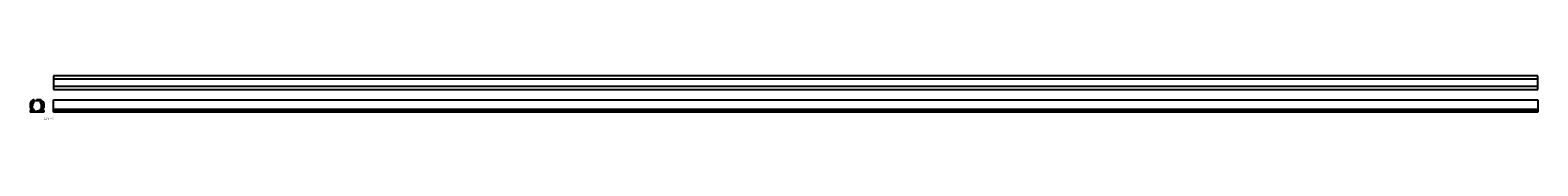
# Model space of a CAD drawing. Extents: x 256 to 2390, y 155 to 218.
import ezdxf
from ezdxf.enums import TextEntityAlignment as Align

# ---------------------------------------------------------------- set-up
doc = ezdxf.new("R2010")
doc.units = 0
doc.linetypes.add('BORDER2', pattern=[22.225, 6.35, -3.175, 6.35, -3.175, 0, -3.175])
doc.layers.add('1', color=7, linetype='CONTINUOUS')
doc.styles.add('MDRAFSTD', font='TXT', dxfattribs={"bigfont": 'BIGFONT'})

msp = doc.modelspace()

# ---------------------------------------------------------------- linework, layer by layer
at = {"layer": '1', "color": 7, "linetype": 'CONTINUOUS'}
for p, q in [((289.6, 218.2), (289.6, 198.7)), ((2389.6, 218.2), (289.6, 218.2)), ((289.6, 214), (2389.6, 214)), ((2389.6, 198.7), (2389.6, 218.2)), ((289.6, 203.5), (2389.6, 203.5)), ((289.6, 198.7), (2389.6, 198.7)), ((257.5, 181.2), (260.7, 184.2)), ((259.4, 169.6), (257.8, 171.5)), ((258.4, 180.3), (261.3, 182.9)), ((258.6, 170.5), (258.6, 175.8)), ((259.7, 170.9), (259.7, 175.8)), ((259.9, 170.7), (259.7, 170.9)), ((271.2, 182.9), (274.1, 180.3)), ((275, 181.2), (271.7, 184.2)), ((272.6, 170.7), (272.7, 170.9)), ((272.7, 170.9), (272.7, 175.8)), ((273.1, 169.6), (274.7, 171.5)), ((273.8, 170.5), (273.8, 175.8)), ((289.6, 166.8), (289.6, 184.3)), ((289.6, 184.3), (2389.6, 184.3)), ((289.6, 171.2), (2389.6, 171.2)), ((2389.6, 184.3), (2389.6, 166.8)), ((256.5, 169), (256.5, 166.8)), ((257.3, 169), (256.5, 169)), ((276, 166.8), (256.5, 166.8)), ((257.8, 167.1), (257.8, 166.8)), ((261, 168.1), (258.8, 168.1)), ((259.4, 168.4), (259.4, 169.6)), ((261.3, 168.4), (261.3, 169.6)), ((262.2, 168.4), (262.2, 170.4)), ((262.5, 168.1), (266.1, 168.1)), ((266.1, 168.1), (266.2, 168)), ((266.4, 168.1), (266.2, 168)), ((269.9, 168.1), (266.4, 168.1)), ((270.2, 168.4), (270.2, 170.4)), ((271.2, 168.4), (271.2, 169.6)), ((271.5, 168.1), (273.7, 168.1)), ((273.1, 168.4), (273.1, 169.6)), ((274.7, 167.1), (274.7, 166.8)), ((275.2, 169), (276, 169)), ((276, 169), (276, 166.8)), ((2389.6, 169), (289.6, 169)), ((2389.6, 166.8), (289.6, 166.8))]:
    msp.add_line(p, q, dxfattribs=at)
at = {"layer": '1', "color": 7, "linetype": 'BORDER2'}
for p, q in [((256.5, 179), (256.5, 171.2)), ((257.8, 171.5), (257.8, 179)), ((261.9, 170.7), (259.9, 170.7)), ((270.5, 170.7), (272.6, 170.7)), ((274.7, 171.5), (274.7, 179)), ((276, 179), (276, 171.2)), ((261.3, 169.6), (259.4, 169.6)), ((271.2, 169.6), (273.1, 169.6))]:
    msp.add_line(p, q, dxfattribs=at)
at = {"layer": '1', "color": 7, "linetype": 'CONTINUOUS'}
for centre, radius, start, end in [((259.5, 179), 3, 132.1628, 180), ((255.8, 169.4), 2, 5.0599, 69.9923), ((259.5, 179), 1.7, 132.1628, 180), ((266.2, 84.3), 98.7, 87.1137, 92.8863), ((273, 179), 1.7, 0, 47.8372), ((276.7, 169.4), 2, 110.0077, 174.9401), ((273, 179), 3, 0, 47.8372), ((257.3, 169.5), 0.5, 270, 0), ((258.8, 167.1), 1, 90, 180), ((259.1, 168.4), 0.3, 270, 0), ((261, 168.4), 0.3, 270, 0), ((262.5, 168.4), 0.3, 180, 270), ((269.9, 168.4), 0.3, 270, 0), ((271.5, 168.4), 0.3, 180, 270), ((273.4, 168.4), 0.3, 180, 270), ((273.7, 167.1), 1, 0, 90), ((275.2, 169.5), 0.5, 180, 270)]:
    msp.add_arc(centre, radius, start, end, dxfattribs=at)
at = {"layer": '1', "color": 7, "linetype": 'BORDER2'}
for centre, radius, start, end in [((266.2, 175.8), 7.6, 135.7508, 180), ((266.2, 175.8), 6.5, 135.7508, 180), ((266.2, 84.3), 100, 86.8471, 93.1529), ((261.2, 180.8), 0.55, 315.7508, 135.7508), ((261.9, 170.4), 0.3, 0, 90), ((270.5, 170.4), 0.3, 90, 180), ((271.3, 180.8), 0.55, 44.2492, 224.2492), ((266.2, 175.8), 6.5, 0, 44.2492), ((266.2, 175.8), 7.6, 0, 44.2492)]:
    msp.add_arc(centre, radius, start, end, dxfattribs=at)

# ---------------------------------------------------------------- texts
at = {"layer": '1', "color": 7, "linetype": 'CONTINUOUS', "style": 'MDRAFSTD', "oblique": 14.9998, "width": 0.74736}
msp.add_text('ＧＭＬ－８', height=3.5, dxfattribs=at).set_placement((275.4, 155.5), (290.3, 155.5), align=Align.FIT)

doc.saveas('drawing.dxf')
